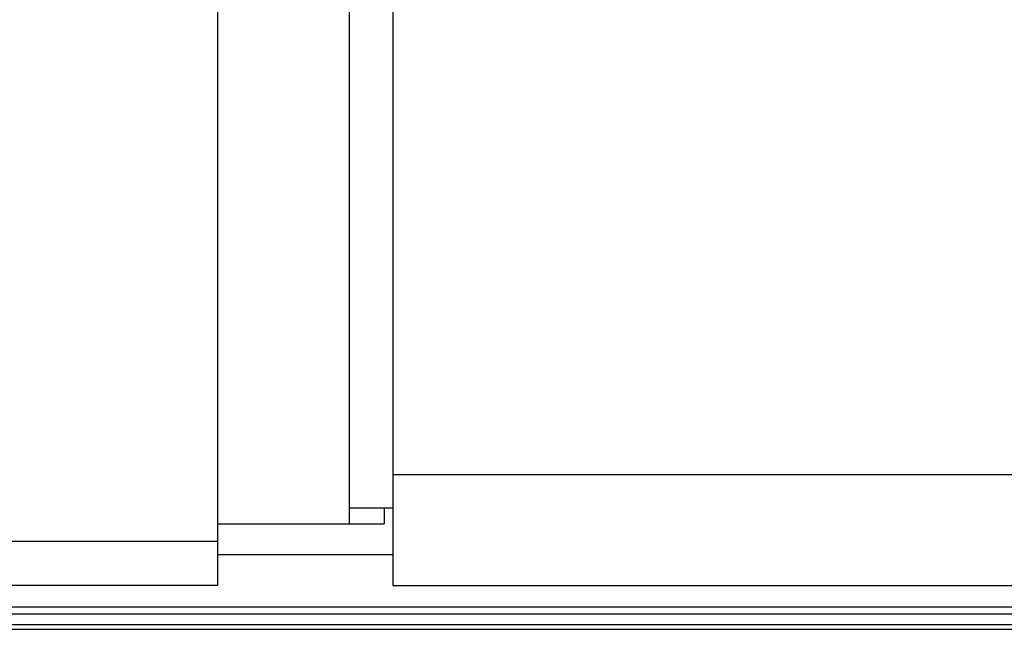
# Model space of a CAD drawing. Units: millimetres. Extents: x 71 to 2780, y -2212 to -1122.
# Drawn here: x 2565 to 2587, y -2128 to -2114 of the extents above; entities that cross this region are included whole.
import ezdxf

# ---------------------------------------------------------------- set-up
doc = ezdxf.new("R2010")
doc.units = ezdxf.units.MM
doc.header["$LTSCALE"] = 65.395
for name, color, linetype in [('3110T_U_52_DXF_CONTINUOUS_LINE', 7, 'CONTINUOUS'), ('C_BTM_129_DXF_CONTINUOUS_LINE', 7, 'CONTINUOUS'), ('LCD_DXF_CONTINUOUS_LINE', 7, 'CONTINUOUS'), ('MAZ631072_DXF_CONTINUOUS_LINE', 7, 'CONTINUOUS'), ('MAZ631073_DXF_CONTINUOUS_LINE', 7, 'CONTINUOUS'), ('MCK666698_DXF_CONTINUOUS_LINE', 7, 'CONTINUOUS')]:
    doc.layers.add(name, color=color, linetype=linetype)

msp = doc.modelspace()

# ---------------------------------------------------------------- linework, layer by layer
at = {"layer": '3110T_U_52_DXF_CONTINUOUS_LINE', "color": 7, "linetype": 'Continuous'}
for p, q in [((1733.905, -2127.638), (2778.705, -2127.638)), ((2768.32, -2127.888), (1744.29, -2127.888))]:
    msp.add_line(p, q, dxfattribs=at)
at = {"layer": 'C_BTM_129_DXF_CONTINUOUS_LINE', "color": 7, "linetype": 'Continuous'}
for p, q in [((2569.205, -2126.288), (2573.205, -2126.288)), ((2772.505, -2127.488), (1736.405, -2127.488))]:
    msp.add_line(p, q, dxfattribs=at)
at = {"layer": 'LCD_DXF_CONTINUOUS_LINE', "color": 7, "linetype": 'Continuous'}
for p, q in [((1733.905, -2127.638), (2778.705, -2127.638)), ((1733.905, -2127.988), (2778.705, -2127.988)), ((2768.32, -2127.888), (1744.29, -2127.888))]:
    msp.add_line(p, q, dxfattribs=at)
at = {"layer": 'MAZ631072_DXF_CONTINUOUS_LINE', "color": 7, "linetype": 'Continuous'}
for p, q in [((2569.205, -2075.438), (2569.205, -2126.988)), ((2569.205, -2125.988), (2142.155, -2125.988)), ((2569.205, -2126.988), (2141.555, -2126.988))]:
    msp.add_line(p, q, dxfattribs=at)
at = {"layer": 'MAZ631073_DXF_CONTINUOUS_LINE', "color": 7, "linetype": 'Continuous'}
for p, q in [((2572.205, -2026.388), (2572.205, -2125.588)), ((2572.205, -2125.223), (2573.205, -2125.223)), ((2573.005, -2125.223), (2573.005, -2125.588)), ((2569.205, -2125.588), (2573.005, -2125.588))]:
    msp.add_line(p, q, dxfattribs=at)
at = {"layer": 'MCK666698_DXF_CONTINUOUS_LINE', "color": 7, "linetype": 'Continuous'}
for p, q in [((2573.205, -2025.388), (2573.205, -2126.988)), ((2629.555, -2124.471), (2573.205, -2124.471)), ((2573.205, -2126.988), (2750.705, -2126.988))]:
    msp.add_line(p, q, dxfattribs=at)

doc.saveas('drawing.dxf')
